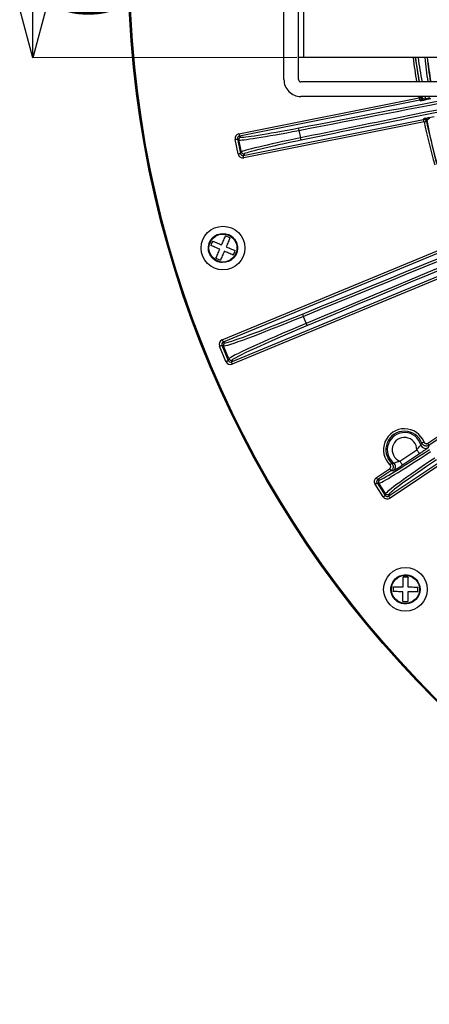
# Model space of a CAD drawing. Extents: x 5 to 417, y 5 to 292.
# Drawn here: x 218 to 234, y 168 to 209 of the extents above; entities that cross this region are included whole.
import ezdxf

# ---------------------------------------------------------------- set-up
doc = ezdxf.new("R2010")
doc.units = 0
doc.header["$PDSIZE"] = -1
doc.linetypes.add('CENTERX2', pattern=[20.32, 12.7, -2.54, 2.54, -2.54])
doc.layers.get('0').update_dxf_attribs({"linetype": 'CONTINUOUS'})
doc.layers.get('DEFPOINTS').update_dxf_attribs({"linetype": 'CONTINUOUS'})
doc.layers.add('中心線', color=11, linetype='CENTERX2')
doc.styles.add('SLDTEXTSTYLE0', font='TXT', dxfattribs={"width": 0.7, "bigfont": 'bigfont'})
doc.styles.get("Standard").update_dxf_attribs({"font": 'msgothic.ttc'})
doc.dimstyles.new('SLDDIMSTYLE1', dxfattribs={"dimtxt": 3.031684, "dimasz": 2, "dimexe": 0, "dimexo": 0.0625, "dimgap": 0.757921, "dimtad": 1, "dimdec": 1, "dimlfac": 5, "dimrnd": 1e-09, "dimzin": 12, "dimtxsty": 'SLDTEXTSTYLE0', "dimblk1": 'OPEN30', "dimblk2": 'OPEN30', "dimsah": 1, "dimcen": 0.09, "dimazin": 3, "dimtfac": 1, "dimtdec": 1, "dimtofl": 0, "dimtmove": 0, "dimatfit": 3, "dimtolj": 1, "dimtzin": 12})

# ---------------------------------------------------------------- blocks, each defined once
blk = doc.blocks.new('_OPEN30')
at = {"color": 0, "linetype": 'BYBLOCK'}
for p, q in [((-1, 0.267949), (0, 0)), ((0, 0), (-1, -0.267949)), ((0, 0), (-1, 0))]:
    blk.add_line(p, q, dxfattribs=at)
blk = doc.blocks.new('_D_4')
at = {"layer": 'DEFPOINTS', "color": 0}
for p in [(228.981, 215.253), (218.041, 207.252), (228.982, 207.253)]:
    blk.add_point(p, dxfattribs=at)
at = {"layer": '中心線', "color": 0}
for p, q in [((228.919, 215.253), (218.04, 215.252)), ((218.04, 213.252), (218.041, 209.252)), ((228.92, 207.253), (218.041, 207.252))]:
    blk.add_line(p, q, dxfattribs=at)
at = {"layer": '中心線', "color": 0, "xscale": 2, "yscale": 2, "zscale": 2}
for p, rotation in [((218.04, 215.252), 90.00757133710007), ((218.041, 207.252), 270.0075713371001)]:
    blk.add_blockref('_OPEN30', p, dxfattribs=dict(at, rotation=rotation))
at = {"layer": '中心線', "color": 0, "insert": (220.322, 211.117), "char_height": 3.0317, "attachment_point": 5, "rotation": 270.0076}
blk.add_mtext('\\A1;40', dxfattribs=at)

msp = doc.modelspace()

# ---------------------------------------------------------------- linework, layer by layer
at = {"color": 0, "linetype": 'CONTINUOUS'}
for p, q in [((228.982, 207.253), (228.981, 215.253)), ((229.186, 215.253), (229.187, 207.253)), ((228.382, 206.353), (228.381, 213.053)), ((228.982, 206.353), (228.982, 207.253)), ((238.777, 207.255), (229.187, 207.253)), ((233.968, 206.254), (233.805, 207.254)), ((241.782, 206.255), (229.082, 206.253)), ((226.529, 204.12), (233.955, 205.598)), ((233.975, 205.5), (226.549, 204.022)), ((241.782, 205.655), (229.082, 205.653)), ((233.955, 205.598), (233.945, 205.654)), ((234.011, 205.476), (233.975, 205.5)), ((234.047, 205.654), (234.054, 205.616)), ((234.09, 205.592), (234.078, 205.654)), ((234.202, 205.563), (234.409, 205.605)), ((234.424, 205.55), (234.216, 205.509)), ((226.707, 203.225), (234.133, 204.704)), ((234.153, 204.606), (226.727, 203.127)), ((234.133, 204.704), (234.157, 204.74)), ((234.36, 204.788), (234.567, 204.829)), ((228.996, 204.257), (229.058, 203.946)), ((226.492, 203.284), (226.372, 203.885)), ((226.531, 203.864), (226.47, 203.905)), ((226.47, 203.905), (226.59, 203.304)), ((226.63, 203.365), (226.531, 203.864)), ((226.549, 204.022), (226.609, 203.982)), ((226.59, 203.304), (226.63, 203.365)), ((226.748, 203.286), (226.707, 203.225)), ((225.65, 199.965), (225.684, 199.971)), ((225.843, 195.626), (235.643, 199.687)), ((226.162, 199.828), (225.978, 199.907)), ((235.681, 199.594), (225.882, 195.534)), ((225.584, 198.987), (225.768, 198.909)), ((226.219, 194.719), (236.019, 198.779)), ((236.057, 198.687), (226.258, 194.626)), ((229.177, 196.592), (229.297, 196.301)), ((225.996, 194.735), (225.735, 195.365)), ((225.897, 195.374), (225.828, 195.403)), ((225.828, 195.403), (226.089, 194.773)), ((225.882, 195.534), (225.951, 195.505)), ((226.117, 194.842), (225.897, 195.374)), ((226.089, 194.773), (226.117, 194.842)), ((226.248, 194.788), (226.219, 194.719)), ((234.302, 191.362), (238.483, 194.156)), ((238.538, 194.073), (234.358, 191.279)), ((232.695, 189.19), (238.99, 193.397)), ((239.045, 193.314), (232.75, 189.107)), ((233.154, 190.626), (233.853, 191.093)), ((233.964, 190.927), (233.265, 190.46)), ((232.188, 189.948), (232.734, 190.313)), ((232.789, 190.23), (232.243, 189.865)), ((232.887, 190.224), (232.789, 190.23)), ((232.473, 189.162), (232.133, 189.671)), ((232.287, 189.712), (232.216, 189.727)), ((232.216, 189.727), (232.556, 189.217)), ((232.243, 189.865), (232.315, 189.851)), ((232.57, 189.289), (232.287, 189.712)), ((232.556, 189.217), (232.57, 189.289)), ((232.709, 189.261), (232.695, 189.19)), ((233.491, 185.842), (233.291, 185.845)), ((233.279, 184.845), (233.479, 184.842))]:
    msp.add_line(p, q, dxfattribs=at)
at = {"color": 0, "linetype": 'CONTINUOUS', "flags": 128}
for points in [[(229.187, 207.253), (229.141, 207.253), (229.1, 207.253), (229.065, 207.253), (229.036, 207.253), (229.012, 207.253), (228.996, 207.253), (228.986, 207.253), (228.982, 207.253)], [(233.955, 205.598), (233.974, 205.602), (233.992, 205.605), (234.009, 205.608), (234.024, 205.611), (234.036, 205.613), (234.045, 205.615), (234.051, 205.616), (234.054, 205.616)], [(233.955, 205.598), (233.959, 205.58), (233.963, 205.562), (233.966, 205.545), (233.969, 205.53), (233.971, 205.518), (233.973, 205.509), (233.974, 205.503), (233.975, 205.5)], [(234.054, 205.616), (234.058, 205.613), (234.09, 205.592)], [(234.153, 204.606), (234.149, 204.624), (234.145, 204.642), (234.142, 204.659), (234.139, 204.674), (234.137, 204.686), (234.135, 204.695), (234.134, 204.701), (234.133, 204.704)], [(234.153, 204.606), (234.171, 204.61), (234.189, 204.614), (234.206, 204.617), (234.221, 204.62), (234.233, 204.623), (234.242, 204.625), (234.248, 204.626), (234.251, 204.627)], [(234.275, 204.663), (234.269, 204.655), (234.251, 204.627)], [(226.529, 204.12), (226.533, 204.101), (226.536, 204.083), (226.54, 204.067), (226.543, 204.052), (226.545, 204.04), (226.547, 204.031), (226.548, 204.025), (226.549, 204.022)], [(226.372, 203.885), (226.391, 203.889), (226.409, 203.892), (226.425, 203.896), (226.44, 203.899), (226.452, 203.901), (226.462, 203.903), (226.468, 203.904), (226.47, 203.905)], [(226.492, 203.284), (226.51, 203.288), (226.528, 203.292), (226.545, 203.295), (226.56, 203.298), (226.572, 203.3), (226.581, 203.302), (226.587, 203.303), (226.59, 203.304)], [(226.727, 203.127), (226.723, 203.146), (226.719, 203.164), (226.716, 203.181), (226.713, 203.196), (226.711, 203.208), (226.709, 203.217), (226.708, 203.223), (226.707, 203.225)], [(225.82, 199.539), (225.842, 199.59), (225.863, 199.64), (225.884, 199.688), (225.905, 199.736), (225.924, 199.782), (225.943, 199.826), (225.961, 199.867), (225.978, 199.907)], [(226.162, 199.828), (226.145, 199.789), (226.127, 199.747), (226.108, 199.703), (226.088, 199.657), (226.068, 199.61), (226.047, 199.561), (226.026, 199.511), (226.004, 199.46)], [(225.584, 198.987), (225.601, 199.027), (225.619, 199.069), (225.638, 199.112), (225.657, 199.158), (225.678, 199.206), (225.698, 199.255), (225.72, 199.304), (225.742, 199.355)], [(225.925, 199.276), (225.904, 199.226), (225.882, 199.176), (225.861, 199.127), (225.841, 199.08), (225.822, 199.034), (225.803, 198.99), (225.785, 198.948), (225.768, 198.909)], [(225.843, 195.626), (225.851, 195.608), (225.858, 195.591), (225.864, 195.576), (225.87, 195.562), (225.875, 195.55), (225.878, 195.542), (225.881, 195.536), (225.882, 195.534)], [(225.735, 195.365), (225.753, 195.372), (225.77, 195.379), (225.786, 195.386), (225.799, 195.391), (225.811, 195.396), (225.82, 195.4), (225.825, 195.402), (225.828, 195.403)], [(225.996, 194.735), (226.014, 194.742), (226.031, 194.749), (226.047, 194.755), (226.061, 194.761), (226.072, 194.766), (226.081, 194.77), (226.086, 194.772), (226.089, 194.773)], [(226.258, 194.626), (226.25, 194.644), (226.243, 194.661), (226.237, 194.677), (226.231, 194.691), (226.226, 194.702), (226.223, 194.711), (226.22, 194.716), (226.219, 194.719)], [(234.154, 191.409), (234.136, 191.402), (234.119, 191.395), (234.103, 191.389), (234.089, 191.384), (234.077, 191.379), (234.069, 191.376), (234.063, 191.373), (234.061, 191.373)], [(234.302, 191.362), (234.313, 191.346), (234.323, 191.331), (234.333, 191.316), (234.341, 191.304), (234.348, 191.294), (234.353, 191.286), (234.357, 191.281), (234.358, 191.279)], [(233.964, 190.927), (233.961, 190.931), (233.954, 190.941), (233.944, 190.957), (233.93, 190.978), (233.913, 191.003), (233.894, 191.031), (233.874, 191.062), (233.853, 191.093)], [(232.734, 190.313), (232.745, 190.298), (232.755, 190.282), (232.764, 190.268), (232.773, 190.256), (232.779, 190.245), (232.785, 190.237), (232.788, 190.232), (232.789, 190.23)], [(232.747, 190.469), (232.761, 190.483), (232.773, 190.496), (232.785, 190.508), (232.795, 190.519), (232.804, 190.528), (232.811, 190.535), (232.815, 190.539), (232.816, 190.541)], [(233.265, 190.46), (233.262, 190.464), (233.255, 190.474), (233.245, 190.49), (233.231, 190.511), (233.214, 190.536), (233.195, 190.564), (233.175, 190.594), (233.154, 190.626)], [(232.188, 189.948), (232.198, 189.932), (232.209, 189.917), (232.218, 189.903), (232.226, 189.891), (232.233, 189.88), (232.238, 189.872), (232.242, 189.867), (232.243, 189.865)], [(232.133, 189.671), (232.148, 189.682), (232.164, 189.692), (232.178, 189.701), (232.19, 189.71), (232.201, 189.717), (232.209, 189.722), (232.214, 189.725), (232.216, 189.727)], [(232.473, 189.162), (232.489, 189.173), (232.504, 189.183), (232.518, 189.192), (232.531, 189.201), (232.541, 189.207), (232.549, 189.213), (232.554, 189.216), (232.556, 189.217)], [(232.75, 189.107), (232.74, 189.123), (232.729, 189.138), (232.72, 189.152), (232.712, 189.165), (232.705, 189.175), (232.699, 189.183), (232.696, 189.188), (232.695, 189.19)], [(233.286, 185.445), (233.287, 185.5), (233.287, 185.554), (233.288, 185.607), (233.288, 185.659), (233.289, 185.709), (233.29, 185.756), (233.29, 185.802), (233.291, 185.845)], [(233.491, 185.842), (233.49, 185.799), (233.49, 185.754), (233.489, 185.706), (233.488, 185.656), (233.488, 185.605), (233.487, 185.552), (233.487, 185.497), (233.486, 185.442)], [(233.279, 184.845), (233.279, 184.888), (233.28, 184.933), (233.281, 184.981), (233.281, 185.031), (233.282, 185.082), (233.282, 185.135), (233.283, 185.19), (233.284, 185.245)], [(233.484, 185.242), (233.483, 185.187), (233.482, 185.133), (233.482, 185.08), (233.481, 185.028), (233.48, 184.978), (233.48, 184.931), (233.479, 184.885), (233.479, 184.842)]]:
    msp.add_lwpolyline(points, dxfattribs=at)
at = {"color": 0, "linetype": 'CONTINUOUS'}
for centre, radius in [((264.982, 211.258), 43.015), ((264.982, 211.258), 43), ((264.982, 211.258), 42.965), ((225.873, 199.408), 0.898), ((225.873, 199.408), 0.6), ((225.873, 199.408), 0.577), ((233.385, 185.343), 0.898), ((233.385, 185.343), 0.6), ((233.385, 185.343), 0.577)]:
    msp.add_circle(centre, radius, dxfattribs=at)
for centre, radius, start, end in [((264.982, 211.258), 31.538, 187.294, 189.1295), ((264.982, 211.258), 31.439, 187.3173, 189.1588), ((264.982, 211.258), 30.961, 187.4305, 189.301), ((229.082, 206.353), 0.7, 180.0076, 270.0076), ((229.082, 206.353), 0.1, 180.0076, 270.0076), ((233.955, 205.598), 0.1, 281.337, 10.259), ((233.991, 205.574), 0.1, 281.3382, 10.314), ((234.493, 205.613), 0.295, 189.6628, 200.6258), ((234.153, 204.605), 0.1, 12.2575, 101.1774), ((264.982, 211.258), 31.538, 192.177, 195.4918), ((234.177, 204.642), 0.1, 12.2007, 101.1765), ((264.982, 211.258), 31.439, 192.177, 195.4918), ((234.654, 204.798), 0.295, 181.8811, 192.8618), ((229.163, 204.313), 0.176, 164.9549, 198.5067), ((226.629, 203.884), 0.1, 101.3379, 191.1777), ((229.233, 203.958), 0.176, 184.0073, 217.5615), ((226.728, 203.384), 0.1, 191.3407, 281.1755), ((229.376, 196.699), 0.227, 182.5182, 208.2013), ((229.514, 196.367), 0.227, 196.8142, 222.4972), ((225.989, 195.413), 0.1, 112.5886, 202.4262), ((226.21, 194.881), 0.1, 202.59, 292.4259), ((233.346, 191.095), 0.866, 21.2091, 226.306), ((233.346, 191.095), 0.766, 21.2091, 226.306), ((233.346, 191.095), 0.707, 16.4523, 231.0628), ((233.346, 191.095), 0.507, 359.7941, 247.721), ((234.216, 191.352), 0.2, 196.5641, 226.2174), ((234.216, 191.353), 0.2, 226.2115, 303.6341), ((232.776, 190.39), 0.2, 303.8791, 50.941), ((232.37, 189.768), 0.1, 123.8367, 213.6781), ((232.653, 189.345), 0.1, 213.8384, 303.6763)]:
    msp.add_arc(centre, radius, start, end, dxfattribs=at)
for centre, major_axis, ratio, start_param, end_param in [((264.919, 211.833), (-3.418, 31.168), 0.999855, 1.608144, 1.640465), ((265.035, 210.776), (-3.386, 30.878), 0.999855, 1.575214, 1.607681), ((249.338, 212.439), (181.902, 75.374), 0.034921, 4.58672, 4.712389), ((249.376, 212.347), (181.994, 75.413), 0.034903, 4.58672, 4.712389), ((254.72, 199.451), (181.994, 75.413), 0.034903, 1.570796, 1.696466), ((246.531, 211.75), (109.011, 21.699), 0.034921, 4.543865, 4.605681), ((246.55, 211.652), (109.109, 21.718), 0.034889, 4.543865, 4.610405), ((248.106, 203.836), (109.109, 21.718), 0.034889, 1.661744, 1.73932), ((248.125, 203.738), (109.011, 21.699), 0.034921, 1.657357, 1.73932), ((254.758, 199.359), (181.902, 75.374), 0.034921, 1.570796, 1.696466), ((264.919, 211.833), (-3.418, 31.168), 0.999855, 1.659946, 1.662903), ((226.568, 203.924), (-0.167, 0.111), 0.998783, 5.498396, 7.067974), ((229.47, 204.453), (2.942, 0.586), 0.033757, 3.176499, 4.543865), ((229.451, 204.551), (2.844, 0.566), 0.034921, 3.176499, 4.543865), ((226.568, 203.924), (0.0835, -0.0557), 0.996359, 2.356803, 3.926382), ((229.571, 203.946), (2.942, 0.586), 0.033757, 1.73932, 3.106686), ((229.591, 203.848), (2.844, 0.566), 0.034921, 1.73932, 3.106686), ((226.688, 203.324), (-0.111, -0.167), 0.998783, 5.498396, 7.067974), ((226.688, 203.324), (0.0557, 0.0835), 0.996359, 2.356803, 3.926382), ((229.588, 196.909), (3.695, 1.531), 0.034048, 3.176499, 4.58672), ((229.55, 197.001), (3.603, 1.493), 0.034921, 3.176499, 4.58672), ((229.812, 196.368), (3.695, 1.531), 0.034048, 1.696466, 3.106686), ((229.851, 196.276), (3.603, 1.493), 0.034921, 1.696466, 3.106686), ((225.92, 195.441), (-0.185, 0.077), 0.998783, 5.498396, 7.067974), ((225.92, 195.441), (0.0927, -0.0384), 0.996359, 2.356803, 3.926382), ((226.181, 194.811), (0.0384, 0.0927), 0.996359, 2.356803, 3.926382), ((226.181, 194.811), (-0.077, -0.185), 0.998783, 5.498396, 7.067974), ((234.722, 191.464), (2.411, 1.611), 0.034921, 3.176499, 4.543865), ((234.778, 191.381), (2.494, 1.667), 0.033757, 3.176499, 4.543865), ((235.065, 190.952), (2.494, 1.667), 0.033757, 1.73932, 3.106686), ((235.12, 190.869), (2.411, 1.611), 0.034921, 1.73932, 3.106686), ((232.299, 189.782), (-0.196, 0.039), 0.998783, 5.498396, 7.067974), ((232.299, 189.782), (0.0984, -0.0196), 0.996359, 2.356803, 3.926382), ((232.639, 189.273), (-0.039, -0.196), 0.998783, 5.498396, 7.067974), ((232.639, 189.273), (0.0196, 0.0984), 0.996359, 2.356803, 3.926382)]:
    msp.add_ellipse(centre, major_axis=major_axis, ratio=ratio, start_param=start_param, end_param=end_param, dxfattribs=at)
for points, knots in [([(234.278, 207.254), (234.296, 207.093), (234.333, 206.759), (234.384, 206.427), (234.411, 206.254)], [0, 0, 0, 0, 0.4807095, 1, 1, 1, 1]), ([(234.216, 205.509), (234.196, 205.505), (234.156, 205.497), (234.101, 205.487), (234.055, 205.479), (234.021, 205.475), (234.014, 205.475), (234.011, 205.476)], [0, 0, 0, 0, 0.183524, 0.366759, 0.557665, 0.769074, 1, 1, 1, 1]), ([(234.09, 205.592), (234.093, 205.586), (234.097, 205.576), (234.117, 205.565), (234.141, 205.559), (234.168, 205.558), (234.189, 205.561), (234.199, 205.563), (234.202, 205.563)], [0, 0, 0, 0, 0.255239, 0.480188, 0.670518, 0.839523, 0.963881, 1, 1, 1, 1]), ([(234.157, 204.74), (234.161, 204.742), (234.167, 204.745), (234.211, 204.756), (234.271, 204.77), (234.324, 204.781), (234.353, 204.787), (234.36, 204.788)], [0, 0, 0, 0, 0.2512145, 0.5030513, 0.7354373, 0.9388143, 1, 1, 1, 1]), ([(234.367, 204.732), (234.364, 204.732), (234.351, 204.729), (234.337, 204.725), (234.317, 204.716), (234.306, 204.71), (234.29, 204.698), (234.276, 204.683), (234.275, 204.67), (234.275, 204.663)], [0, 0, 0, 0, 0.0529104, 0.2003102, 0.2335302, 0.4262449, 0.4579264, 0.7228025, 1, 1, 1, 1]), ([(234.685, 202.861), (234.628, 203.087), (234.477, 203.685), (234.352, 204.289), (234.275, 204.663)], [0, 0, 0, 0, 0.37919, 1, 1, 1, 1]), ([(225.816, 198.813), (225.795, 198.815), (225.734, 198.819), (225.635, 198.853), (225.527, 198.912), (225.408, 199.015), (225.302, 199.179), (225.265, 199.371), (225.281, 199.528), (225.317, 199.646), (225.378, 199.752), (225.457, 199.851), (225.531, 199.892), (225.568, 199.913)], [0, 0, 0, 0, 0.042241, 0.123976, 0.20564, 0.287377, 0.437536, 0.587694, 0.669358, 0.751094, 0.832758, 0.914493, 1, 1, 1, 1]), ([(225.453, 199.696), (225.435, 199.668), (225.4, 199.61), (225.382, 199.545), (225.374, 199.513)], [0, 0, 0, 0, 0.499998, 1, 1, 1, 1]), ([(225.453, 199.696), (225.514, 199.67), (225.625, 199.623), (225.761, 199.565), (225.82, 199.539)], [0, 0, 0, 0, 0.559159, 1, 1, 1, 1]), ([(226.109, 199.959), (226.146, 199.941), (226.219, 199.905), (226.337, 199.8), (226.443, 199.636), (226.48, 199.444), (226.465, 199.288), (226.428, 199.17), (226.368, 199.063), (226.299, 198.975), (226.239, 198.94), (226.214, 198.926)], [0, 0, 0, 0, 0.096398, 0.19288, 0.37013, 0.547381, 0.643779, 0.740262, 0.83666, 0.933143, 1, 1, 1, 1]), ([(225.742, 199.355), (225.666, 199.388), (225.53, 199.446), (225.422, 199.492), (225.374, 199.513)], [0, 0, 0, 0, 0.55916, 1, 1, 1, 1]), ([(226.293, 199.119), (226.231, 199.145), (226.121, 199.193), (225.985, 199.251), (225.925, 199.276)], [0, 0, 0, 0, 0.559154, 1, 1, 1, 1]), ([(226.004, 199.46), (226.08, 199.428), (226.216, 199.37), (226.324, 199.323), (226.372, 199.303)], [0, 0, 0, 0, 0.55916, 1, 1, 1, 1]), ([(226.293, 199.119), (226.311, 199.148), (226.346, 199.205), (226.363, 199.27), (226.372, 199.303)], [0, 0, 0, 0, 0.500002, 1, 1, 1, 1]), ([(233.853, 191.093), (233.876, 191.123), (233.918, 191.177), (233.977, 191.241), (234.012, 191.279), (234.023, 191.292), (234.024, 191.295), (234.024, 191.295)], [0, 0, 0, 0, 0.307557, 0.570275, 0.779056, 0.967076, 1, 1, 1, 1]), ([(234.327, 191.186), (234.326, 191.185), (234.324, 191.182), (234.302, 191.162), (234.227, 191.108), (234.109, 191.025), (234.013, 190.96), (233.964, 190.927)], [0, 0, 0, 0, 0.0365565, 0.2436827, 0.4670508, 0.7302214, 1, 1, 1, 1]), ([(234.024, 191.295), (234.027, 191.301), (234.04, 191.327), (234.052, 191.353), (234.061, 191.373)], [0, 0, 0, 0, 0.233563, 1, 1, 1, 1]), ([(234.358, 191.279), (234.338, 191.268), (234.298, 191.247), (234.229, 191.242), (234.163, 191.259), (234.107, 191.297), (234.075, 191.339), (234.063, 191.366), (234.061, 191.373)], [0, 0, 0, 0, 0.1885161, 0.3771032, 0.5655317, 0.753824, 0.9421144, 1, 1, 1, 1]), ([(234.154, 191.409), (234.155, 191.406), (234.161, 191.392), (234.177, 191.371), (234.205, 191.352), (234.238, 191.343), (234.273, 191.346), (234.292, 191.356), (234.302, 191.362)], [0, 0, 0, 0, 0.057902, 0.246225, 0.434483, 0.622858, 0.811437, 1, 1, 1, 1]), ([(234.358, 191.279), (234.356, 191.272), (234.346, 191.241), (234.335, 191.21), (234.327, 191.186)], [0, 0, 0, 0, 0.226756, 1, 1, 1, 1]), ([(232.734, 190.313), (232.737, 190.315), (232.749, 190.324), (232.766, 190.344), (232.778, 190.376), (232.779, 190.41), (232.77, 190.443), (232.755, 190.46), (232.747, 190.469)], [0, 0, 0, 0, 0.057907, 0.246237, 0.43449, 0.622872, 0.811444, 1, 1, 1, 1]), ([(232.816, 190.541), (232.831, 190.524), (232.861, 190.49), (232.88, 190.423), (232.878, 190.355), (232.853, 190.292), (232.819, 190.251), (232.795, 190.234), (232.789, 190.23)], [0, 0, 0, 0, 0.188514, 0.377104, 0.565536, 0.753824, 0.942117, 1, 1, 1, 1]), ([(232.816, 190.541), (232.821, 190.541), (232.849, 190.542), (232.878, 190.544), (232.902, 190.545)], [0, 0, 0, 0, 0.177142, 1, 1, 1, 1]), ([(233.265, 190.46), (233.232, 190.438), (233.161, 190.391), (233.057, 190.324), (232.969, 190.268), (232.906, 190.231), (232.893, 190.226), (232.887, 190.224)], [0, 0, 0, 0, 0.180987, 0.395217, 0.599288, 0.799576, 1, 1, 1, 1]), ([(232.902, 190.545), (232.906, 190.546), (232.913, 190.547), (232.952, 190.561), (233.008, 190.582), (233.078, 190.606), (233.129, 190.62), (233.154, 190.626)], [0, 0, 0, 0, 0.181376, 0.366821, 0.564235, 0.788105, 1, 1, 1, 1]), ([(232.966, 185.773), (233.025, 185.82), (233.117, 185.892), (233.269, 185.936), (233.392, 185.948), (233.514, 185.934), (233.664, 185.884), (233.824, 185.773), (233.932, 185.61), (233.978, 185.459), (233.989, 185.336), (233.975, 185.214), (233.927, 185.063), (233.852, 184.973), (233.804, 184.914)], [0, 0, 0, 0, 0.119722, 0.184832, 0.250001, 0.315111, 0.380278, 0.5, 0.619721, 0.684832, 0.749999, 0.815111, 0.880278, 1, 1, 1, 1]), ([(233.56, 184.773), (233.54, 184.766), (233.481, 184.746), (233.377, 184.74), (233.255, 184.753), (233.106, 184.803), (232.945, 184.914), (232.838, 185.077), (232.792, 185.228), (232.781, 185.351), (232.795, 185.473), (232.843, 185.624), (232.917, 185.714), (232.966, 185.773)], [0, 0, 0, 0, 0.039678, 0.116449, 0.193153, 0.269927, 0.410967, 0.552006, 0.628711, 0.705482, 0.782188, 0.85896, 1, 1, 1, 1]), ([(232.886, 185.449), (232.881, 185.416), (232.87, 185.35), (232.879, 185.283), (232.884, 185.249)], [0, 0, 0, 0, 0.500002, 1, 1, 1, 1]), ([(232.886, 185.449), (232.953, 185.449), (233.073, 185.447), (233.221, 185.445), (233.286, 185.445)], [0, 0, 0, 0, 0.559157, 1, 1, 1, 1]), ([(233.486, 185.442), (233.568, 185.441), (233.716, 185.44), (233.834, 185.438), (233.886, 185.438)], [0, 0, 0, 0, 0.559157, 1, 1, 1, 1]), ([(233.884, 185.238), (233.889, 185.271), (233.9, 185.337), (233.89, 185.404), (233.886, 185.438)], [0, 0, 0, 0, 0.500002, 1, 1, 1, 1]), ([(233.284, 185.245), (233.201, 185.246), (233.054, 185.247), (232.936, 185.249), (232.884, 185.249)], [0, 0, 0, 0, 0.55916, 1, 1, 1, 1]), ([(233.884, 185.238), (233.816, 185.238), (233.696, 185.24), (233.549, 185.242), (233.484, 185.242)], [0, 0, 0, 0, 0.559159, 1, 1, 1, 1])]:
    msp.add_open_spline(points, degree=3, knots=knots, dxfattribs=at)

# ---------------------------------------------------------------- dimensions: what is measured, and where the dimension line sits
at = {"layer": '中心線', "color": 0}
dim = msp.add_linear_dim(base=(218.041, 207.252), p1=(228.981, 215.253), p2=(228.982, 207.253), angle=270.0076, dimstyle='SLDDIMSTYLE1', override={"dimtxsty": 'STANDARD'}, dxfattribs=at)
dim.commit()
dim.dimension.update_dxf_attribs({"geometry": '_D_4', "text_midpoint": (218.041, 211.116), "dimtype": 160})

doc.saveas('drawing.dxf')
